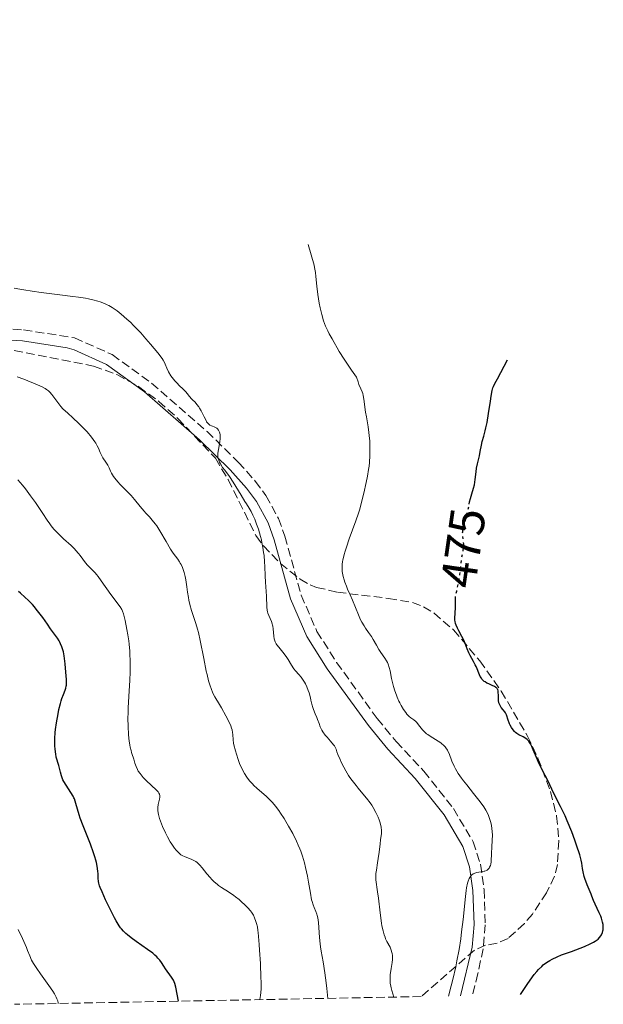
# Model space of a CAD drawing. Units: metres. Extents: x 632550 to 633095, y 4664909 to 4667230.
# Drawn here: x 632807 to 632924, y 4664913 to 4665110 of the extents above; entities that cross this region are included whole.
import ezdxf
from ezdxf.enums import TextEntityAlignment as Align

# ---------------------------------------------------------------- set-up
doc = ezdxf.new("R2010")
doc.units = ezdxf.units.M
doc.header["$MEASUREMENT"] = 0
doc.linetypes.add('DGN Style 3', pattern=[2.435891, 1.739922, -0.695969])
doc.linetypes.add('DGN Style 5', pattern=[1.217945, 0.521977, -0.695969])
for name, color, linetype, lineweight in [('Camino', 7, 'DGN Style 3', 0), ('Cota de curva de nivel directora', 7, 'Continuous', 0), ('Curva de nivel directora', 30, 'Continuous', 30), ('Curva de nivel directora no vista', 30, 'DGN Style 5', 30), ('Curva de nivel intermedia', 30, 'Continuous', 0), ('Margen derecho', 7, 'Continuous', 0), ('Zona arbolada', 92, 'DGN Style 3', 0)]:
    doc.layers.add(name, color=color, linetype=linetype, lineweight=lineweight)
doc.styles.add('Style-Arial', font='arial.ttf')

msp = doc.modelspace()

# ---------------------------------------------------------------- linework, layer by layer
at = {"layer": 'Camino', "color": 7, "linetype": 'DGN Style 3', "lineweight": 0}
for points in [[(632725.84, 4665109.99, 482.8), (632721.57, 4665104.56, 483.3), (632720.78, 4665102.55, 483.4), (632719.92, 4665094.95, 483.98), (632719.94, 4665092.76, 484.28), (632720.41, 4665091.44, 484.47), (632721.86, 4665089.7, 484.53), (632727.73, 4665084.4, 485.06), (632729.75, 4665083.34, 485.27), (632731.95, 4665082.68, 485.48), (632739.77, 4665081.5, 486.18), (632754.54, 4665080.04, 487.94), (632762.32, 4665079.26, 488.48), (632764.97, 4665078.22, 488.68), (632768.82, 4665074.74, 489.23), (632769.5, 4665073.17, 489.36), (632771.01, 4665065.77, 489.5), (632775.42, 4665059.22, 488.69), (632781.51, 4665052.9, 488.59), (632785.61, 4665050.13, 488.11), (632795.86, 4665048.6, 487.52), (632807.74, 4665047.92, 487.32), (632817.94, 4665046.32, 486.64)], [(632817.94, 4665046.32, 486.64), (632825.48, 4665042.95, 486.35), (632833.37, 4665037.25, 485.95), (632844.46, 4665027.57, 485.35), (632850.73, 4665021.43, 484.88), (632854.12, 4665017.65, 484.65), (632856.27, 4665014.74, 484.49), (632858.77, 4665010.17, 484.35), (632860.05, 4665006.59, 484.2), (632863.32, 4664994.81, 483.22), (632866.46, 4664987.56, 482.93), (632870.41, 4664981.35, 482.61), (632878.55, 4664970.1, 482.01), (632882.34, 4664965.49, 481.76), (632887.88, 4664959.58, 481.46), (632893.8, 4664952.09, 480.98), (632897.72, 4664945.46, 480.67), (632899.23, 4664940.96, 480.41), (632899.93, 4664935.85, 479.93), (632900.17, 4664928.85, 479.66), (632899.75, 4664924.03, 479.51), (632898.69, 4664919.06, 479.2), (632897.61, 4664914.65, 478.3)]]:
    msp.add_polyline3d(points, dxfattribs=at)
at = {"layer": 'Curva de nivel directora', "color": 30, "linetype": 'Continuous', "lineweight": 30, "flags": 128}
for points, elevation in [([(632896.96, 4665013.05), (632897.05, 4665013.49), (632897.2, 4665014.17), (632897.47, 4665015.06), (632897.84, 4665016.22), (632897.99, 4665016.86), (632898.17, 4665017.96), (632898.34, 4665019.51), (632898.43, 4665020.21), (632898.61, 4665021.11), (632898.87, 4665022.15), (632898.99, 4665022.68), (632899.16, 4665023.55), (632899.4, 4665024.86), (632899.56, 4665025.55), (632899.86, 4665026.63), (632900.16, 4665027.71), (632900.32, 4665028.32), (632900.55, 4665029.36), (632900.85, 4665031.17), (632901.19, 4665033.62), (632901.34, 4665034.65), (632901.55, 4665035.75), (632901.7, 4665036.28), (632901.81, 4665036.57), (632902.09, 4665037.14), (632902.65, 4665038.12), (632904.63, 4665041.89)], 475), ([(632807.99, 4664994.41), (632807.1, 4664995.19), (632806.71, 4664995.54)], 500), ([(632838.73, 4664913.54), (632838.2, 4664916.36), (632838, 4664917.07), (632837.88, 4664917.4), (632837.73, 4664917.71), (632837.37, 4664918.32), (632836.16, 4664919.99), (632835.82, 4664920.54), (632835.32, 4664921.31), (632835.02, 4664921.72), (632834.64, 4664922.16), (632834.42, 4664922.38), (632834.04, 4664922.74), (632833.6, 4664923.12), (632832.56, 4664923.91), (632830.29, 4664925.5), (632829.27, 4664926.23), (632828.53, 4664926.82), (632828.2, 4664927.1), (632827.77, 4664927.53), (632827.36, 4664927.99), (632827.17, 4664928.24), (632826.88, 4664928.65), (632826.29, 4664929.62), (632825.96, 4664930.21), (632825.28, 4664931.52), (632824.6, 4664932.91), (632824.17, 4664933.81), (632823.45, 4664935.39), (632823.09, 4664936.26), (632822.96, 4664936.6), (632822.79, 4664937.17), (632822.73, 4664937.5), (632822.68, 4664938.17), (632822.67, 4664939.02), (632822.63, 4664939.55), (632822.5, 4664940.53), (632822.34, 4664941.31), (632822.22, 4664941.75), (632822.02, 4664942.46), (632821.75, 4664943.25), (632821.11, 4664944.99), (632819.67, 4664948.6), (632819.08, 4664950.17), (632818.86, 4664950.83), (632818.53, 4664951.95), (632818.23, 4664953.1), (632818.09, 4664953.58), (632817.92, 4664954.04), (632817.82, 4664954.26), (632817.64, 4664954.6), (632817.2, 4664955.3), (632816.23, 4664956.75), (632815.79, 4664957.49), (632815.61, 4664957.87), (632815.32, 4664958.61), (632815.1, 4664959.35), (632814.76, 4664960.69), (632814.29, 4664962.41), (632814.16, 4664963.05), (632814.1, 4664963.4), (632814.03, 4664964.09), (632814.01, 4664964.48), (632813.99, 4664965.1), (632814.01, 4664966.14), (632814.09, 4664967.29), (632814.15, 4664967.92), (632814.32, 4664969.25), (632814.63, 4664971.07), (632814.81, 4664971.95), (632815.1, 4664973.15), (632815.25, 4664973.67), (632815.4, 4664974.14), (632815.7, 4664974.92), (632816.04, 4664975.77), (632816.17, 4664976.17), (632816.27, 4664976.58), (632816.31, 4664976.8), (632816.34, 4664977.14), (632816.34, 4664977.89), (632816.28, 4664978.68), (632816.12, 4664980.18), (632816.04, 4664981.09), (632815.96, 4664982.15), (632815.88, 4664982.69), (632815.72, 4664983.47), (632815.61, 4664983.88), (632815.4, 4664984.49), (632815.16, 4664985.08), (632815.02, 4664985.37), (632814.87, 4664985.64), (632814.54, 4664986.17), (632813.14, 4664988.08), (632812.51, 4664988.98), (632811.57, 4664990.33), (632811.06, 4664991.03), (632810.28, 4664992.03), (632809.89, 4664992.5), (632809.5, 4664992.94), (632808.73, 4664993.73), (632807.99, 4664994.41)], 500), ([(632902.22, 4664976.4), (632902.04, 4664976.51), (632901.58, 4664976.72), (632900.86, 4664977.03), (632900.49, 4664977.21), (632900.13, 4664977.43), (632899.96, 4664977.55), (632899.72, 4664977.76), (632899.51, 4664978), (632899.39, 4664978.17), (632899.17, 4664978.55), (632898.88, 4664979.17), (632898.52, 4664980.06), (632898.33, 4664980.51), (632898.18, 4664980.85), (632897.84, 4664981.5), (632897.15, 4664982.72), (632896.86, 4664983.29), (632896.52, 4664984.09), (632896.15, 4664985.13), (632895.92, 4664985.67), (632895.49, 4664986.53), (632894.87, 4664987.68), (632894.6, 4664988.2), (632894.33, 4664988.81), (632894.23, 4664989.11), (632894.14, 4664989.55), (632894.11, 4664989.78), (632894.08, 4664990.28), (632894.12, 4664991.16), (632894.21, 4664992.4), (632894.24, 4664992.94), (632894.23, 4664993.61), (632894.23, 4664994.03)], 475), ([(632907.23, 4664914.84), (632908.13, 4664916.27), (632908.55, 4664916.9), (632909.15, 4664917.76), (632909.97, 4664918.87), (632910.49, 4664919.49), (632910.83, 4664919.86), (632911.48, 4664920.51), (632911.8, 4664920.79), (632912.45, 4664921.29), (632913.11, 4664921.71), (632913.57, 4664921.96), (632914.56, 4664922.42), (632915.46, 4664922.78), (632917.42, 4664923.5), (632919.19, 4664924.14), (632920.03, 4664924.48), (632921.19, 4664924.99), (632921.87, 4664925.36), (632922.17, 4664925.54), (632922.58, 4664925.83), (632922.75, 4664925.98), (632923.06, 4664926.29), (632923.31, 4664926.61), (632923.44, 4664926.82), (632923.64, 4664927.26), (632923.74, 4664927.59), (632923.78, 4664927.81), (632923.81, 4664928.25), (632923.81, 4664928.47), (632923.76, 4664928.91), (632923.68, 4664929.33), (632923.44, 4664930.12), (632923.29, 4664930.53), (632922.99, 4664931.25), (632922.16, 4664932.94), (632921.86, 4664933.66), (632921.54, 4664934.55), (632921.39, 4664934.96), (632920.55, 4664936.85), (632920.29, 4664937.54), (632920.16, 4664937.91), (632919.98, 4664938.51), (632919.76, 4664939.45), (632919.65, 4664940.11), (632919.48, 4664941.13), (632919.35, 4664941.74), (632919.08, 4664942.82), (632918.89, 4664943.46), (632918.67, 4664944.17), (632918.12, 4664945.74), (632917.49, 4664947.42), (632916.59, 4664949.63), (632916.15, 4664950.64), (632915.83, 4664951.33), (632915.25, 4664952.53), (632913.91, 4664955.1), (632912.7, 4664957.71), (632912.17, 4664958.7), (632911.35, 4664960.21), (632910.95, 4664961.03), (632910.4, 4664962.29), (632909.78, 4664963.85), (632909.51, 4664964.5), (632909.26, 4664965.02), (632909.13, 4664965.24), (632908.88, 4664965.6), (632908.7, 4664965.79), (632908.58, 4664965.91), (632908.3, 4664966.11), (632907.75, 4664966.42), (632906.92, 4664966.85), (632906.5, 4664967.13), (632906.23, 4664967.34), (632906.06, 4664967.5), (632905.74, 4664967.85), (632905.42, 4664968.29), (632905.15, 4664968.77), (632905.03, 4664969.02), (632904.93, 4664969.28), (632904.75, 4664969.8), (632904.42, 4664970.82), (632904.21, 4664971.28), (632904.08, 4664971.48), (632903.79, 4664971.87), (632903.39, 4664972.35), (632903.21, 4664972.6), (632903.06, 4664972.87), (632903, 4664973.01), (632902.92, 4664973.24), (632902.84, 4664973.72), (632902.8, 4664974.23), (632902.8, 4664974.89), (632902.79, 4664975.18), (632902.76, 4664975.53), (632902.73, 4664975.68), (632902.66, 4664975.89), (632902.56, 4664976.08), (632902.49, 4664976.16), (632902.32, 4664976.32), (632902.22, 4664976.4)], 475)]:
    msp.add_lwpolyline(points, dxfattribs=dict(at, elevation=elevation))
at = {"layer": 'Curva de nivel directora no vista', "color": 30, "linetype": 'DGN Style 5', "lineweight": 30, "elevation": 475, "flags": 128}
msp.add_lwpolyline([(632894.23, 4664994.03), (632894.23, 4664994.4), (632894.28, 4664994.83), (632894.45, 4664995.63), (632894.77, 4664996.95), (632894.92, 4664997.7), (632895.09, 4664998.91), (632895.25, 4665000.53), (632895.34, 4665001.28), (632895.48, 4665002.26), (632895.68, 4665003.33), (632895.76, 4665003.79), (632895.86, 4665004.6), (632895.86, 4665004.98), (632895.82, 4665005.56), (632895.76, 4665005.97), (632895.67, 4665006.58), (632895.64, 4665006.91), (632895.65, 4665007.45), (632895.67, 4665007.74), (632895.72, 4665008.04), (632895.88, 4665008.68), (632896.29, 4665010.09), (632896.5, 4665010.85), (632896.76, 4665012), (632896.96, 4665013.05)], dxfattribs=at)
at = {"layer": 'Curva de nivel intermedia', "color": 30, "linetype": 'Continuous', "lineweight": 0, "flags": 128}
for points, elevation in [([(632877.73, 4664985.95), (632877.39, 4664986.52), (632876.8, 4664987.36), (632876.21, 4664988.17), (632875.91, 4664988.64), (632875.45, 4664989.43), (632875.22, 4664989.89), (632874.77, 4664990.87), (632873.57, 4664993.83), (632873.1, 4664994.9), (632872.59, 4664996.02), (632872.36, 4664996.58), (632872.06, 4664997.41), (632871.93, 4664997.85), (632871.75, 4664998.53), (632871.61, 4664999.22), (632871.55, 4664999.56), (632871.49, 4665000.15), (632871.49, 4665000.46), (632871.51, 4665000.96), (632871.58, 4665001.52), (632871.64, 4665001.83), (632871.92, 4665002.95), (632872.12, 4665003.62), (632872.36, 4665004.38), (632872.95, 4665006.09), (632874.24, 4665009.67), (632874.77, 4665011.2), (632874.98, 4665011.83), (632875.28, 4665012.85), (632875.49, 4665013.66), (632875.83, 4665015.22), (632876.32, 4665017.34), (632876.58, 4665018.6), (632876.81, 4665019.95), (632876.9, 4665020.64), (632876.98, 4665021.34), (632877.07, 4665022.75), (632877.08, 4665024.14), (632877.06, 4665025.04), (632877.03, 4665025.62), (632876.94, 4665026.74), (632876.88, 4665027.34), (632876.72, 4665028.47), (632876.37, 4665030.51), (632876.22, 4665031.45), (632875.87, 4665034.05), (632875.72, 4665034.8), (632875.63, 4665035.15), (632875.53, 4665035.48), (632875.27, 4665036.11), (632874.89, 4665037), (632874.7, 4665037.52), (632874.41, 4665038.43), (632873.39, 4665039.85), (632871.89, 4665042.04), (632870.94, 4665043.55), (632870.51, 4665044.28), (632869.91, 4665045.39), (632869.49, 4665046.12), (632868.91, 4665047.13), (632868.62, 4665047.69), (632868.2, 4665048.62), (632868, 4665049.15), (632867.8, 4665049.72), (632867.44, 4665050.98), (632867.12, 4665052.32), (632866.93, 4665053.23), (632866.64, 4665054.97), (632866.42, 4665056.67), (632866.25, 4665058.57), (632866.16, 4665059.39), (632865.99, 4665060.4), (632865.89, 4665060.88), (632864.7, 4665064.98)], 480), ([(632824.81, 4665052.76), (632824.46, 4665052.94), (632823.92, 4665053.19), (632823.07, 4665053.52), (632822.61, 4665053.67), (632821.6, 4665053.94), (632820.75, 4665054.12), (632820.14, 4665054.23), (632818.76, 4665054.45), (632817.59, 4665054.61), (632814.98, 4665054.93), (632811.27, 4665055.39), (632809.46, 4665055.63), (632807.76, 4665055.9), (632806.97, 4665056.04), (632805.88, 4665056.27)], 485), ([(632857.82, 4664986.62), (632857.73, 4664988.07), (632857.65, 4664988.58), (632857.6, 4664988.83), (632857.54, 4664989.07), (632857.37, 4664989.53), (632856.81, 4664990.75), (632856.63, 4664991.22), (632856.56, 4664991.45), (632856.48, 4664991.8), (632856.41, 4664992.38), (632856.38, 4664994.59), (632856.14, 4664997.39), (632856.09, 4664998.65), (632856.03, 4665000.51), (632855.98, 4665001.47), (632855.88, 4665002.74), (632855.8, 4665003.37), (632855.66, 4665004.34), (632855.46, 4665005.34), (632855.34, 4665005.85), (632855.17, 4665006.56), (632854.75, 4665008), (632854.4, 4665009.04), (632854.04, 4665010), (632853.85, 4665010.44), (632853.66, 4665010.84), (632853.29, 4665011.56), (632852.9, 4665012.21), (632852.35, 4665013.09), (632852.05, 4665013.57), (632851.31, 4665014.8), (632850.25, 4665016.58), (632849.72, 4665017.43), (632848.94, 4665018.55), (632848, 4665019.81), (632847.59, 4665020.37), (632847.13, 4665021.08), (632846.95, 4665021.43), (632846.8, 4665021.8), (632846.74, 4665021.99), (632846.66, 4665022.38), (632846.63, 4665022.58), (632846.62, 4665022.91), (632846.64, 4665023.25), (632846.74, 4665023.98), (632847.02, 4665025.47), (632847.11, 4665026.14), (632847.12, 4665026.45), (632847.11, 4665026.64), (632847.07, 4665026.99), (632846.94, 4665027.44), (632846.83, 4665027.7), (632846.74, 4665027.84), (632846.54, 4665028.09), (632846.42, 4665028.2), (632846.16, 4665028.37), (632845.9, 4665028.49), (632845.54, 4665028.63), (632845.37, 4665028.69), (632845.04, 4665028.86), (632844.87, 4665028.98), (632844.63, 4665029.21), (632844.39, 4665029.53), (632844.27, 4665029.74), (632843.89, 4665030.5), (632843.31, 4665031.69), (632842.98, 4665032.26), (632842.81, 4665032.52), (632842.43, 4665032.99), (632842.06, 4665033.41), (632841.58, 4665033.9), (632841.37, 4665034.12), (632840.97, 4665034.59), (632840.49, 4665035.2), (632840.22, 4665035.51), (632839.71, 4665036.01), (632838.9, 4665036.77), (632838.47, 4665037.21), (632838.04, 4665037.69), (632837.5, 4665038.38), (632837.25, 4665038.73), (632836.77, 4665039.5), (632836.43, 4665040.21), (632836.11, 4665041.02), (632835.97, 4665041.36), (632835.71, 4665041.84), (632835.47, 4665042.2), (632834.63, 4665043.28), (632833.17, 4665045.06), (632832.24, 4665046.14), (632831.22, 4665047.28), (632830.69, 4665047.86), (632829.7, 4665048.87), (632829.19, 4665049.36), (632828.42, 4665050.08), (632827.25, 4665051.08), (632826.47, 4665051.69), (632826.08, 4665051.97), (632825.5, 4665052.35), (632824.81, 4665052.76)], 485), ([(632831.08, 4665012.57), (632829.93, 4665013.97), (632829.25, 4665014.73), (632828.11, 4665015.92), (632827.08, 4665016.98), (632826.6, 4665017.49), (632826, 4665018.22), (632825.75, 4665018.56), (632825.37, 4665019.2), (632825.17, 4665019.6), (632824.86, 4665020.31), (632824.63, 4665020.8), (632824.5, 4665021.02), (632824.21, 4665021.45), (632823.6, 4665022.31), (632823.32, 4665022.8), (632823.08, 4665023.34), (632822.72, 4665024.2), (632822.49, 4665024.69), (632822.19, 4665025.23), (632822.01, 4665025.51), (632821.69, 4665025.97), (632821.32, 4665026.45), (632820.45, 4665027.48), (632819.48, 4665028.52), (632818.83, 4665029.18), (632817.62, 4665030.33), (632816.6, 4665031.25), (632815.62, 4665032.13), (632815.2, 4665032.57), (632814.57, 4665033.35), (632813.76, 4665034.46), (632813.4, 4665034.94), (632812.97, 4665035.46), (632812.74, 4665035.68), (632812.32, 4665035.99), (632812.07, 4665036.15), (632811.43, 4665036.49), (632810.08, 4665037.1), (632808.59, 4665037.71), (632807.77, 4665038.03), (632806.48, 4665038.51)], 490), ([(632828.78, 4664985.64), (632828.61, 4664986.86), (632828.42, 4664987.96), (632828.05, 4664989.74), (632827.72, 4664991.05), (632827.52, 4664991.62), (632827.39, 4664991.92), (632827.07, 4664992.44), (632825.2, 4664994.97), (632823.28, 4664997.7), (632822.64, 4664998.57), (632822.33, 4664998.95), (632822.04, 4664999.3), (632821.5, 4664999.89), (632820.56, 4665000.82), (632820.16, 4665001.27), (632819.59, 4665002.01), (632819.06, 4665002.76), (632818.76, 4665003.15), (632818.22, 4665003.77), (632817.92, 4665004.09), (632817.24, 4665004.75), (632815.75, 4665006.09), (632815.04, 4665006.74), (632814.18, 4665007.6), (632813.79, 4665008.03), (632813.23, 4665008.7), (632812.96, 4665009.05), (632812.43, 4665009.81), (632811.58, 4665011.13), (632810.68, 4665012.53), (632810.13, 4665013.34), (632809.15, 4665014.71), (632808.1, 4665016.08), (632807.51, 4665016.8), (632806.59, 4665017.92)], 495), ([(632868.65, 4664914.1), (632868.45, 4664916.08), (632868.32, 4664917.24), (632868.07, 4664919.2), (632867.72, 4664921.44), (632867.34, 4664923.54), (632867.19, 4664924.4), (632867.1, 4664925.03), (632866.97, 4664926.25), (632866.76, 4664929.26), (632866.65, 4664930.22), (632866.55, 4664930.7), (632866.48, 4664930.98), (632866.28, 4664931.48), (632865.91, 4664932.32), (632865.71, 4664932.84), (632865.51, 4664933.48), (632865.41, 4664933.85), (632865.15, 4664935.18), (632864.8, 4664937.37), (632864.58, 4664938.59), (632864.21, 4664940.31), (632863.99, 4664941.2), (632863.57, 4664942.59), (632863.24, 4664943.55), (632863.05, 4664944.04), (632862.74, 4664944.78), (632862.4, 4664945.54), (632861.64, 4664947.07), (632860.81, 4664948.56), (632860.26, 4664949.5), (632859.89, 4664950.09), (632859.19, 4664951.16), (632858.83, 4664951.68), (632858.16, 4664952.58), (632857.55, 4664953.31), (632857.15, 4664953.73), (632856.36, 4664954.48), (632854.47, 4664956.14), (632853.85, 4664956.72), (632853.55, 4664957.03), (632853.04, 4664957.6), (632852.8, 4664957.89), (632852.44, 4664958.37), (632851.95, 4664959.13), (632851.49, 4664959.98), (632851.27, 4664960.44), (632851.06, 4664960.92), (632850.68, 4664961.94), (632850.34, 4664962.97), (632850.15, 4664963.63), (632849.86, 4664964.83), (632849.79, 4664965.21), (632849.7, 4664965.88), (632849.61, 4664966.9), (632849.57, 4664967.33), (632849.47, 4664967.88), (632849.39, 4664968.17), (632849.22, 4664968.65), (632848.83, 4664969.53), (632848.26, 4664970.65), (632847.38, 4664972.24), (632846.98, 4664972.94), (632846.04, 4664974.45), (632845.64, 4664975.21), (632845.27, 4664976.1), (632845.08, 4664976.66), (632844.78, 4664977.66), (632844.47, 4664978.9), (632844.31, 4664979.62), (632843.8, 4664982.14), (632843.1, 4664985.73), (632842.75, 4664987.32), (632842.58, 4664988), (632842.25, 4664989.16), (632841.38, 4664991.74), (632841.04, 4664992.95), (632840.85, 4664993.77), (632840.74, 4664994.32), (632840.55, 4664995.38), (632840.4, 4664996.5), (632840.21, 4664997.87), (632840.09, 4664998.52), (632839.89, 4664999.36), (632839.76, 4664999.77), (632839.54, 4665000.35), (632839.27, 4665000.92), (632839.12, 4665001.19), (632838.96, 4665001.46), (632838.59, 4665001.99), (632837.7, 4665003.23), (632837.18, 4665004.03), (632836.29, 4665005.53), (632835.02, 4665007.7), (632834.39, 4665008.68), (632834.09, 4665009.1), (632833.5, 4665009.84), (632832.94, 4665010.47), (632832.22, 4665011.24), (632831.87, 4665011.63), (632831.08, 4665012.57)], 490), ([(632881.88, 4664914.36), (632881.48, 4664915.67), (632881.33, 4664916.21), (632881.26, 4664916.55), (632881.16, 4664917.16), (632881.12, 4664917.72), (632881.11, 4664918.07), (632881.16, 4664918.79), (632881.35, 4664920.1), (632881.53, 4664921.3), (632881.58, 4664921.88), (632881.6, 4664922.43), (632881.59, 4664922.69), (632881.54, 4664923.06), (632881.49, 4664923.3), (632881.36, 4664923.73), (632881.1, 4664924.34), (632880.48, 4664925.5), (632880.22, 4664926.04), (632880.1, 4664926.32), (632879.94, 4664926.79), (632879.7, 4664927.61), (632879.49, 4664928.6), (632879.39, 4664929.18), (632879.11, 4664931.22), (632878.77, 4664934.13), (632878.62, 4664935.39), (632878.29, 4664937.84), (632878.26, 4664938.44), (632878.26, 4664938.75), (632878.29, 4664939.07), (632878.37, 4664939.74), (632878.63, 4664941.25), (632878.76, 4664942.07), (632878.92, 4664943.36), (632879.1, 4664945.04), (632879.2, 4664945.8), (632879.37, 4664947.1), (632879.39, 4664947.71), (632879.34, 4664948.37), (632879.28, 4664948.73), (632879.09, 4664949.43), (632878.96, 4664949.81), (632878.73, 4664950.4), (632878.28, 4664951.33), (632877.74, 4664952.28), (632877.43, 4664952.76), (632877.1, 4664953.24), (632876.4, 4664954.17), (632875.67, 4664955.07), (632874.73, 4664956.17), (632874.31, 4664956.68), (632873.51, 4664957.68), (632873.07, 4664958.31), (632872.79, 4664958.72), (632872.26, 4664959.61), (632871.86, 4664960.36), (632871.34, 4664961.4), (632871.1, 4664961.9), (632870.67, 4664962.91), (632870.48, 4664963.43), (632870.29, 4664964), (632870.18, 4664964.25), (632869.96, 4664964.65), (632869.81, 4664964.86), (632869.18, 4664965.6), (632868.49, 4664966.37), (632868.15, 4664966.79), (632867.68, 4664967.44), (632867.48, 4664967.77), (632867.15, 4664968.45), (632866.89, 4664969.11), (632866.6, 4664969.94), (632866.46, 4664970.32), (632866.15, 4664971.08), (632865.77, 4664971.94), (632865.62, 4664972.34), (632865.46, 4664972.96), (632865.28, 4664973.82), (632865.18, 4664974.27), (632864.91, 4664975.25), (632864.74, 4664975.74), (632864.44, 4664976.47), (632864.15, 4664977.08), (632863.99, 4664977.37), (632863.74, 4664977.79), (632863.32, 4664978.37), (632862.84, 4664978.9), (632862.17, 4664979.65), (632861.84, 4664980.07), (632861.37, 4664980.82), (632860.71, 4664981.94), (632860.32, 4664982.52), (632859.67, 4664983.37), (632858.81, 4664984.42), (632858.46, 4664984.88), (632858.32, 4664985.09), (632858.1, 4664985.48), (632857.96, 4664985.85), (632857.9, 4664986.09), (632857.82, 4664986.62)], 485), ([(632855.07, 4664913.85), (632855.18, 4664914.67), (632855.3, 4664915.95), (632855.33, 4664916.89), (632855.31, 4664917.38), (632855.26, 4664918.22), (632855.18, 4664921.05), (632854.94, 4664923.76), (632854.88, 4664924.88), (632854.8, 4664926.51), (632854.73, 4664927.3), (632854.67, 4664927.69), (632854.54, 4664928.42), (632854.37, 4664929.1), (632854.25, 4664929.51), (632853.98, 4664930.25), (632853.76, 4664930.72), (632853.64, 4664930.94), (632853.37, 4664931.36), (632853.16, 4664931.64), (632852.62, 4664932.24), (632851.92, 4664932.93), (632851.52, 4664933.3), (632850.87, 4664933.86), (632850.18, 4664934.41), (632849.82, 4664934.68), (632848.76, 4664935.39), (632847.39, 4664936.26), (632846.77, 4664936.7), (632846.47, 4664936.93), (632845.92, 4664937.4), (632845.41, 4664937.91), (632845.08, 4664938.27), (632844.45, 4664939.02), (632843.51, 4664940.22), (632843.02, 4664940.78), (632842.67, 4664941.12), (632842.49, 4664941.27), (632842.22, 4664941.48), (632841.93, 4664941.65), (632841.32, 4664941.94), (632840.08, 4664942.41), (632839.5, 4664942.68), (632839.23, 4664942.86), (632839.06, 4664942.98), (632838.73, 4664943.27), (632838.26, 4664943.77), (632837.97, 4664944.14), (632837.39, 4664944.99), (632837.11, 4664945.46), (632836.54, 4664946.46), (632836.14, 4664947.26), (632835.57, 4664948.49), (632835.14, 4664949.58), (632834.97, 4664950.11), (632834.76, 4664950.88), (632834.64, 4664951.62), (632834.62, 4664951.96), (632834.63, 4664952.29), (632834.7, 4664952.91), (632834.94, 4664953.94), (632835.02, 4664954.36), (632835.03, 4664954.61), (632835.02, 4664954.72), (632834.98, 4664954.88), (632834.94, 4664954.99), (632834.83, 4664955.2), (632834.67, 4664955.42), (632834.19, 4664955.93), (632833.42, 4664956.65), (632832.24, 4664957.75), (632831.7, 4664958.31), (632831.46, 4664958.58), (632831.05, 4664959.1), (632830.71, 4664959.59), (632830.53, 4664959.9), (632830.25, 4664960.5), (632830.02, 4664961.15), (632829.79, 4664961.97), (632829.68, 4664962.36), (632829.55, 4664962.74), (632829.35, 4664963.33), (632829.25, 4664963.69), (632829.09, 4664964.35), (632829.01, 4664964.76), (632828.88, 4664965.63), (632828.82, 4664966.13), (632828.74, 4664966.98), (632828.66, 4664968.46), (632828.64, 4664970.22), (632828.66, 4664971.21), (632828.7, 4664972.26), (632828.83, 4664974.53), (632829.01, 4664977.76), (632829.07, 4664979.39), (632829.09, 4664980.98), (632829.08, 4664981.76), (632829.03, 4664982.89), (632828.99, 4664983.61), (632828.86, 4664984.99), (632828.78, 4664985.64)], 495), ([(632892.8, 4664914.56), (632893.36, 4664916.59), (632893.69, 4664917.89), (632894.26, 4664920.4), (632894.51, 4664921.6), (632894.92, 4664923.9), (632895.25, 4664926.04), (632895.44, 4664927.39), (632895.73, 4664929.89), (632896.19, 4664934.5), (632896.34, 4664935.7), (632896.43, 4664936.23), (632896.63, 4664937.17), (632896.75, 4664937.57), (632896.95, 4664938.08), (632897.2, 4664938.48), (632897.38, 4664938.69), (632897.51, 4664938.81), (632897.77, 4664939.01), (632897.98, 4664939.12), (632898.42, 4664939.28), (632898.86, 4664939.36), (632899.43, 4664939.44), (632899.69, 4664939.48), (632899.95, 4664939.54), (632900.12, 4664939.59), (632900.41, 4664939.71), (632900.54, 4664939.79), (632900.76, 4664939.97), (632900.95, 4664940.18), (632901.05, 4664940.34), (632901.2, 4664940.7), (632901.26, 4664940.93), (632901.33, 4664941.44), (632901.39, 4664943.26), (632901.47, 4664944.29), (632901.58, 4664945.84), (632901.59, 4664946.72), (632901.55, 4664947.59), (632901.51, 4664948.05), (632901.39, 4664948.77), (632901.21, 4664949.52), (632901.09, 4664949.91), (632900.79, 4664950.72), (632900.6, 4664951.14), (632900.26, 4664951.78), (632899.86, 4664952.44), (632899.56, 4664952.89), (632898.91, 4664953.79), (632897.85, 4664955.13), (632896.46, 4664956.83), (632895.84, 4664957.61), (632895.43, 4664958.15), (632894.76, 4664959.14), (632894.24, 4664960.02), (632893.96, 4664960.57), (632893.51, 4664961.6), (632892.93, 4664963.1), (632892.71, 4664963.57), (632892.58, 4664963.8), (632892.29, 4664964.24), (632892.12, 4664964.45), (632891.84, 4664964.76), (632891.51, 4664965.04), (632891.28, 4664965.22), (632890.77, 4664965.57), (632889.16, 4664966.56), (632888.66, 4664966.89), (632888.44, 4664967.06), (632888.13, 4664967.32), (632887.95, 4664967.5), (632887.62, 4664967.85), (632887.33, 4664968.21), (632886.83, 4664968.88), (632886.46, 4664969.32), (632886.27, 4664969.5), (632885.85, 4664969.84), (632885.26, 4664970.28), (632884.95, 4664970.54), (632884.48, 4664971), (632884.24, 4664971.29), (632883.78, 4664971.94), (632883.33, 4664972.7), (632883.05, 4664973.24), (632882.87, 4664973.61), (632882.54, 4664974.37), (632882.37, 4664974.8), (632882.07, 4664975.66), (632881.81, 4664976.51), (632881.67, 4664977.06), (632881.42, 4664978.14), (632881.11, 4664979.65), (632880.94, 4664980.34), (632880.72, 4664981), (632880.58, 4664981.32), (632880.43, 4664981.63), (632880.07, 4664982.21), (632879.27, 4664983.33), (632878.88, 4664983.9), (632878.37, 4664984.77), (632877.73, 4664985.95)], 480), ([(632814.67, 4664913.08), (632814.66, 4664913.23), (632814.58, 4664913.58), (632814.42, 4664914), (632814.27, 4664914.31), (632813.9, 4664914.98), (632813.56, 4664915.53), (632812.78, 4664916.69), (632811.11, 4664919.03), (632810.39, 4664920.05), (632809.96, 4664920.7), (632809.72, 4664921.09), (632809.35, 4664921.76), (632808.96, 4664922.61), (632808.55, 4664923.69), (632808.3, 4664924.31), (632807.5, 4664926.06), (632806.64, 4664927.88)], 505)]:
    msp.add_lwpolyline(points, dxfattribs=dict(at, elevation=elevation))
at = {"layer": 'Margen derecho', "color": 7, "linetype": 'Continuous', "lineweight": 0}
msp.add_polyline3d([(632795.63, 4665046.36, 487.52), (632807.5, 4665045.68, 487.32), (632816.45, 4665044.28, 486.72), (632817.87, 4665043.94, 486.62), (632824.35, 4665040.99, 486.35), (632831.97, 4665035.49, 485.95), (632842.93, 4665025.92, 485.35), (632849.11, 4665019.88, 484.88), (632852.37, 4665016.23, 484.65), (632854.37, 4665013.53, 484.49), (632856.71, 4665009.25, 484.35), (632857.91, 4665005.91, 484.2), (632861.19, 4664994.06, 483.22), (632864.46, 4664986.5, 482.93), (632868.55, 4664980.09, 482.61), (632876.77, 4664968.73, 482.01), (632880.65, 4664964.01, 481.76), (632886.17, 4664958.11, 481.46), (632891.94, 4664950.81, 480.98), (632895.67, 4664944.52, 480.67), (632897.03, 4664940.44, 480.41), (632897.68, 4664935.66, 479.93), (632897.92, 4664928.91, 479.66), (632897.52, 4664924.37, 479.51), (632895.22, 4664914.61, 479.02)], dxfattribs=at)
at = {"layer": 'Zona arbolada', "color": 92, "linetype": 'DGN Style 3', "lineweight": 0}
for points in [[(632805.85, 4665043.77, 489.32), (632821.75, 4665040.64, 488.53), (632826.42, 4665038.97, 488.14), (632830.76, 4665036.56, 487.65), (632834.81, 4665033.58, 487.12), (632838.62, 4665030.19, 486.58), (632846.14, 4665022.21, 485.65), (632848.69, 4665017.95, 485.6), (632854.27, 4665006.72, 485.93), (632855.75, 4665004.66, 485.9), (632859.17, 4665001.16, 485.52), (632863.09, 4664998.01, 484.37), (632865.11, 4664996.88, 483.59), (632866.4, 4664996.37, 483.06), (632870.58, 4664995.39, 480.42), (632880.78, 4664994.16, 478.9), (632885.59, 4664993.32, 478.38), (632887.81, 4664992.49, 478.11), (632889.93, 4664991.23, 477.83), (632893.82, 4664987.85, 477.36), (632899.07, 4664981.67, 477.14), (632903.37, 4664975.61, 477.28), (632908.59, 4664966.69, 477.71), (632910.72, 4664962.19, 477.96), (632913.25, 4664955.51, 478.38), (632914.45, 4664950.61, 478.88), (632914.91, 4664945.61, 479.52), (632914.62, 4664940.9, 479.94), (632914.04, 4664938.53, 479.85), (632912.46, 4664935.24, 479.55), (632909.6, 4664930.98, 479.45), (632908, 4664929.09, 479.51), (632904.74, 4664926.1, 479.94), (632902.56, 4664925.16, 480.69), (632900.24, 4664924.73, 481.78), (632898.02, 4664923.74, 482.67), (632887.35, 4664914.46, 485.52), (632805.92, 4664912.91, 508.94)], [(632805.85, 4665043.77, 489.32), (632821.75, 4665040.64, 488.53), (632826.42, 4665038.97, 488.14), (632830.76, 4665036.56, 487.65), (632834.81, 4665033.58, 487.12), (632838.62, 4665030.19, 486.58), (632846.14, 4665022.21, 485.65), (632848.69, 4665017.95, 485.6), (632854.27, 4665006.72, 485.93), (632855.75, 4665004.66, 485.9), (632859.17, 4665001.16, 485.52), (632863.09, 4664998.01, 484.37), (632865.11, 4664996.88, 483.59), (632866.4, 4664996.37, 483.06), (632870.58, 4664995.39, 480.42), (632880.78, 4664994.16, 478.9), (632885.59, 4664993.32, 478.38), (632887.81, 4664992.49, 478.11), (632889.93, 4664991.23, 477.83), (632893.82, 4664987.85, 477.36), (632899.07, 4664981.67, 477.14), (632903.37, 4664975.61, 477.28), (632908.59, 4664966.69, 477.71), (632910.72, 4664962.19, 477.96), (632913.25, 4664955.51, 478.38), (632914.45, 4664950.61, 478.88), (632914.91, 4664945.61, 479.52), (632914.62, 4664940.9, 479.94), (632914.04, 4664938.53, 479.85), (632912.46, 4664935.24, 479.55), (632909.6, 4664930.98, 479.45), (632908, 4664929.09, 479.51), (632904.74, 4664926.1, 479.94), (632902.56, 4664925.16, 480.69), (632900.24, 4664924.73, 481.78), (632898.02, 4664923.74, 482.67), (632887.35, 4664914.46, 485.52)]]:
    msp.add_polyline3d(points, dxfattribs=at)

# ---------------------------------------------------------------- texts
at = {"layer": 'Cota de curva de nivel directora', "color": 7, "linetype": 'Continuous', "lineweight": 0, "style": 'Style-Arial'}
msp.add_text('475', height=7, rotation=81.8699, dxfattribs=at).set_placement((632895.76, 4665004.28, 475), align=Align.MIDDLE_CENTER)

doc.saveas('drawing.dxf')
